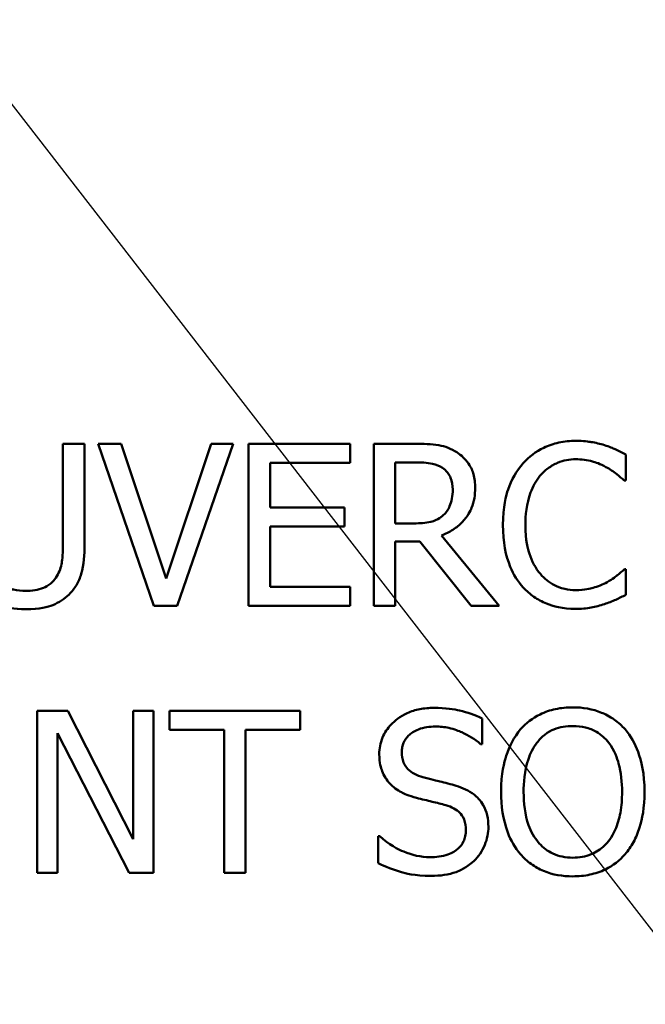
# Model space of a CAD drawing. Units: inches. Extents: x 0.1 to 21.9, y 0.1 to 16.9.
# Drawn here: x 8.3 to 8.7, y 11.2 to 11.8 of the extents above; entities that cross this region are included whole.
import ezdxf

# ---------------------------------------------------------------- set-up
doc = ezdxf.new("R2010")
doc.units = ezdxf.units.IN
doc.header["$MEASUREMENT"] = 0
for name, color, linetype, lineweight in [('Dimension (ANSI)', 7, 'Continuous', 25), ('Visible (ANSI)', 7, 'Continuous', 50), ('Visible Narrow (ANSI)', 7, 'Continuous', 35)]:
    doc.layers.add(name, color=color, linetype=linetype, lineweight=lineweight)
doc.styles.add('Note Text (ANSI)', font='tahoma.ttf')
doc.dimstyles.new('Default (ANSI)', dxfattribs={"dimtxt": 0.15, "dimasz": 0.098425, "dimexe": 0.125, "dimexo": 0.0625, "dimgap": 0.031496, "dimtad": 0, "dimtih": 1, "dimtoh": 1, "dimrnd": 1e-08, "dimzin": 4, "dimdsep": 46, "dimtxsty": 'Note Text (ANSI)', "dimcen": 0.09, "dimdle": 0.393701, "dimclrd": 256, "dimclre": 256, "dimclrt": 256, "dimadec": 0, "dimazin": 1, "dimtfac": 0.8, "dimtofl": 0, "dimtmove": 0, "dimatfit": 3, "dimfxl": 1, "dimtolj": 1, "dimtzin": 4, "dimlwd": -1, "dimlwe": -1, "dimarcsym": 0})

# ---------------------------------------------------------------- blocks, each defined once
blk = doc.blocks.new('*D18')
at = {"layer": 'Defpoints', "color": 0, "transparency": 16777216}
for p in [(6.96845, 13.4751), (9.24951, 10.53057)]:
    blk.add_point(p, dxfattribs=at)
at = {"layer": 'Dimension (ANSI)', "transparency": 16777216}
for p, q in [((6.66886, 13.86183), (6.57044, 13.86183)), ((6.96845, 13.4751), (6.66886, 13.86183)), ((9.18923, 10.60837), (7.02873, 13.39729))]:
    blk.add_line(p, q, dxfattribs=at)
blk.add_arc((8.10898, 12.00283), 1.86236, 123.91843, 137.30545, dxfattribs=at)
for points in [[(7.0417, 13.40734), (7.01576, 13.38724), (6.96845, 13.4751)], [(9.2022, 10.61842), (9.17627, 10.59833), (9.24951, 10.53057)]]:
    blk.add_solid(points, dxfattribs=at)
at = {"layer": 'Dimension (ANSI)', "transparency": 16777216, "insert": (6.19251, 13.86183), "char_height": 0.15, "attachment_point": 5, "style": 'Note Text (ANSI)'}
blk.add_mtext('\\A1; ∅3.72"\\P[∅95]', dxfattribs=at)

msp = doc.modelspace()

# ---------------------------------------------------------------- linework, layer by layer
at = {"layer": 'Visible (ANSI)'}
for p, q in [((8.37413, 11.52412), (8.36217, 11.52412)), ((8.36217, 11.52412), (8.36217, 11.46767)), ((8.37413, 11.46796), (8.37413, 11.52412)), ((8.39448, 11.52412), (8.38164, 11.52412)), ((8.38164, 11.52412), (8.41264, 11.43412)), ((8.41942, 11.44936), (8.39448, 11.52412)), ((8.44437, 11.52412), (8.41942, 11.44936)), ((8.42555, 11.43412), (8.45655, 11.52412)), ((8.45655, 11.52412), (8.44437, 11.52412)), ((8.52146, 11.52412), (8.46515, 11.52412)), ((8.46515, 11.52412), (8.46515, 11.43412)), ((8.52146, 11.51347), (8.52146, 11.52412)), ((8.55778, 11.52412), (8.53458, 11.52412)), ((8.53458, 11.52412), (8.53458, 11.43412)), ((8.47711, 11.48882), (8.47711, 11.51347)), ((8.47711, 11.51347), (8.52146, 11.51347)), ((8.54655, 11.51377), (8.55843, 11.51377)), ((8.54655, 11.47992), (8.54655, 11.51377)), ((8.67454, 11.5037), (8.67454, 11.51814)), ((8.6736, 11.5037), (8.67454, 11.5037)), ((8.51847, 11.48882), (8.47711, 11.48882)), ((8.51847, 11.47817), (8.51847, 11.48882)), ((8.47711, 11.44477), (8.47711, 11.47817)), ((8.47711, 11.47817), (8.51847, 11.47817)), ((8.55705, 11.47992), (8.54655, 11.47992)), ((8.54655, 11.43412), (8.54655, 11.46993)), ((8.54655, 11.46993), (8.56026, 11.46993)), ((8.56026, 11.46993), (8.5887, 11.43412)), ((8.60424, 11.43412), (8.57222, 11.47329)), ((8.67454, 11.45454), (8.67367, 11.45454)), ((8.67454, 11.44025), (8.67454, 11.45454)), ((8.52146, 11.44477), (8.47711, 11.44477)), ((8.52146, 11.43412), (8.52146, 11.44477)), ((8.41264, 11.43412), (8.42555, 11.43412)), ((8.46515, 11.43412), (8.52146, 11.43412)), ((8.53458, 11.43412), (8.54655, 11.43412)), ((8.5887, 11.43412), (8.60424, 11.43412)), ((8.3649, 11.37594), (8.34791, 11.37594)), ((8.34791, 11.37594), (8.34791, 11.28594)), ((8.40115, 11.30468), (8.3649, 11.37594)), ((8.41231, 11.37594), (8.40115, 11.37594)), ((8.40115, 11.37594), (8.40115, 11.30468)), ((8.41231, 11.28594), (8.41231, 11.37594)), ((8.49371, 11.37594), (8.42136, 11.37594)), ((8.42136, 11.37594), (8.42136, 11.36529)), ((8.49371, 11.36529), (8.49371, 11.37594)), ((8.59472, 11.35741), (8.59472, 11.37171)), ((8.35907, 11.28594), (8.35907, 11.36354)), ((8.35907, 11.36354), (8.39889, 11.28594)), ((8.42136, 11.36529), (8.45155, 11.36529)), ((8.45155, 11.36529), (8.45155, 11.28594)), ((8.46351, 11.28594), (8.46351, 11.36529)), ((8.46351, 11.36529), (8.49371, 11.36529)), ((8.59384, 11.35741), (8.59472, 11.35741)), ((8.5379, 11.30636), (8.53703, 11.30636)), ((8.53703, 11.30636), (8.53703, 11.29134)), ((8.34791, 11.28594), (8.35907, 11.28594)), ((8.39889, 11.28594), (8.41231, 11.28594)), ((8.45155, 11.28594), (8.46351, 11.28594))]:
    msp.add_line(p, q, dxfattribs=at)
for points, knots in [([(8.64676, 11.52573), (8.64358, 11.52573), (8.64042, 11.52544), (8.6344, 11.52416), (8.63162, 11.52323), (8.62454, 11.51984), (8.62075, 11.51696), (8.61751, 11.51333)], [-0.08400238, -0.08400238, -0.08400238, -0.08400238, -0.05978272, -0.05978272, -0.03704129, -0.03704129, 0, 0, 0, 0]), ([(8.66258, 11.52339), (8.66019, 11.52412), (8.65772, 11.52466), (8.654, 11.52528), (8.65107, 11.52573), (8.64676, 11.52573)], [-0.09732888, -0.09732888, -0.09732888, -0.09732888, -0.03289721, -0.03289721, 0, 0, 0, 0]), ([(8.58068, 11.51938), (8.57914, 11.52037), (8.57752, 11.52122), (8.57417, 11.52253), (8.57247, 11.523), (8.56645, 11.52397), (8.5621, 11.52412), (8.55778, 11.52412)], [-0.06039352, -0.06039352, -0.06039352, -0.06039352, -0.04644817, -0.04644817, -0.03295103, -0.03295103, 0, 0, 0, 0]), ([(8.59089, 11.49969), (8.59089, 11.50221), (8.59063, 11.50476), (8.58947, 11.50891), (8.58868, 11.51091), (8.58543, 11.51565), (8.58325, 11.51772), (8.58068, 11.51938)], [-0.07251108, -0.07251108, -0.07251108, -0.07251108, -0.04380117, -0.04380117, -0.02334318, -0.02334318, 0, 0, 0, 0]), ([(8.67454, 11.51814), (8.67257, 11.5192), (8.67057, 11.52018), (8.66748, 11.52156), (8.66531, 11.52251), (8.66258, 11.52339)], [-0.06460872, -0.06460872, -0.06460872, -0.06460872, -0.02185515, -0.02185515, 0, 0, 0, 0]), ([(8.55843, 11.51377), (8.56045, 11.51377), (8.56417, 11.51368), (8.56922, 11.51252), (8.57106, 11.5118), (8.57273, 11.5107)], [-0.03948056, -0.03948056, -0.03948056, -0.03948056, -0.01517445, -0.01517445, 0, 0, 0, 0]), ([(8.62677, 11.50625), (8.62813, 11.50785), (8.62965, 11.50928), (8.63299, 11.51174), (8.63477, 11.51274), (8.63985, 11.51487), (8.64321, 11.51552), (8.64668, 11.51552)], [-0.05785243, -0.05785243, -0.05785243, -0.05785243, -0.04201716, -0.04201716, -0.02650604, -0.02650604, 0, 0, 0, 0]), ([(8.64668, 11.51552), (8.64979, 11.51552), (8.653, 11.5152), (8.65743, 11.51388), (8.66025, 11.51299), (8.66346, 11.51121)], [-0.08581533, -0.08581533, -0.08581533, -0.08581533, -0.02797205, -0.02797205, 0, 0, 0, 0]), ([(8.57273, 11.5107), (8.57374, 11.51002), (8.57465, 11.50922), (8.57633, 11.50718), (8.57687, 11.50612), (8.57809, 11.50318), (8.57842, 11.50096), (8.57842, 11.49874)], [-0.03061194, -0.03061194, -0.03061194, -0.03061194, -0.02426437, -0.02426437, -0.01693363, -0.01693363, 0, 0, 0, 0]), ([(8.61751, 11.51333), (8.61374, 11.50905), (8.61101, 11.50413), (8.60804, 11.49548), (8.60628, 11.48925), (8.60628, 11.47905)], [-0.2061847, -0.2061847, -0.2061847, -0.2061847, -0.0777389, -0.0777389, 0, 0, 0, 0]), ([(8.66346, 11.51121), (8.66555, 11.51006), (8.66767, 11.50872), (8.6709, 11.50606), (8.67227, 11.50491), (8.6736, 11.5037)], [-0.03186534, -0.03186534, -0.03186534, -0.03186534, -0.01366345, -0.01366345, 0, 0, 0, 0]), ([(8.61875, 11.47905), (8.61875, 11.48441), (8.61935, 11.49078), (8.62286, 11.50035), (8.62452, 11.50352), (8.62677, 11.50625)], [-0.07768168, -0.07768168, -0.07768168, -0.07768168, -0.02700165, -0.02700165, 0, 0, 0, 0]), ([(8.57222, 11.47329), (8.57444, 11.47411), (8.57657, 11.47515), (8.58046, 11.47765), (8.58219, 11.47906), (8.58682, 11.4839), (8.58824, 11.48693), (8.59032, 11.49205), (8.59089, 11.49585), (8.59089, 11.49969)], [-0.0555049, -0.0555049, -0.0555049, -0.0555049, -0.0486338, -0.0486338, -0.04209828, -0.04209828, -0.02922651, -0.02922651, 0, 0, 0, 0]), ([(8.57842, 11.49874), (8.57842, 11.49705), (8.5783, 11.49534), (8.57769, 11.49201), (8.57725, 11.49061), (8.5759, 11.48758), (8.57477, 11.48597), (8.57331, 11.48459)], [-0.03513605, -0.03513605, -0.03513605, -0.03513605, -0.02524397, -0.02524397, -0.01529259, -0.01529259, 0, 0, 0, 0]), ([(8.57331, 11.48459), (8.57237, 11.48365), (8.57132, 11.48286), (8.56847, 11.48132), (8.56696, 11.48097), (8.56333, 11.48017), (8.56014, 11.47992), (8.55705, 11.47992)], [-0.03171112, -0.03171112, -0.03171112, -0.03171112, -0.02836332, -0.02836332, -0.02355003, -0.02355003, 0, 0, 0, 0]), ([(8.60628, 11.47905), (8.60628, 11.46936), (8.60788, 11.46191), (8.61212, 11.45162), (8.61447, 11.4477), (8.61758, 11.44433)], [-0.08480895, -0.08480895, -0.08480895, -0.08480895, -0.03495084, -0.03495084, 0, 0, 0, 0]), ([(8.62706, 11.45184), (8.62429, 11.45515), (8.62234, 11.45902), (8.62019, 11.46546), (8.61875, 11.47043), (8.61875, 11.47905)], [-0.1802583, -0.1802583, -0.1802583, -0.1802583, -0.0656626, -0.0656626, 0, 0, 0, 0]), ([(8.36217, 11.46767), (8.36217, 11.46191), (8.36164, 11.45875), (8.36079, 11.45455), (8.3598, 11.45207), (8.3583, 11.4498)], [-0.03265287, -0.03265287, -0.03265287, -0.03265287, -0.02071623, -0.02071623, 0, 0, 0, 0]), ([(8.36552, 11.44054), (8.36712, 11.44206), (8.36848, 11.44377), (8.37076, 11.4476), (8.37162, 11.44967), (8.37371, 11.45705), (8.37413, 11.46255), (8.37413, 11.46796)], [-0.07520492, -0.07520492, -0.07520492, -0.07520492, -0.05840699, -0.05840699, -0.04122287, -0.04122287, 0, 0, 0, 0]), ([(8.67367, 11.45454), (8.67254, 11.45342), (8.67107, 11.45218), (8.66915, 11.45064), (8.66733, 11.44918), (8.66411, 11.44732)], [-0.07883071, -0.07883071, -0.07883071, -0.07883071, -0.02828546, -0.02828546, 0, 0, 0, 0]), ([(8.34153, 11.44244), (8.33927, 11.44244), (8.33695, 11.44264), (8.33317, 11.44355), (8.33103, 11.44425), (8.3273, 11.44675), (8.32592, 11.44814), (8.32483, 11.4498)], [-0.06088475, -0.06088475, -0.06088475, -0.06088475, -0.03426979, -0.03426979, -0.0151726, -0.0151726, 0, 0, 0, 0]), ([(8.3583, 11.4498), (8.35749, 11.44857), (8.35651, 11.44749), (8.35386, 11.44536), (8.35238, 11.44465), (8.34827, 11.44294), (8.34491, 11.44244), (8.34153, 11.44244)], [-0.04016073, -0.04016073, -0.04016073, -0.04016073, -0.0338829, -0.0338829, -0.02574461, -0.02574461, 0, 0, 0, 0]), ([(8.64668, 11.44287), (8.64462, 11.44287), (8.64257, 11.4431), (8.63821, 11.44412), (8.63627, 11.44492), (8.63182, 11.44718), (8.62925, 11.44928), (8.62706, 11.45184)], [-0.04858492, -0.04858492, -0.04858492, -0.04858492, -0.0380343, -0.0380343, -0.02569011, -0.02569011, 0, 0, 0, 0]), ([(8.61758, 11.44433), (8.61936, 11.44239), (8.62132, 11.44066), (8.62564, 11.43767), (8.62794, 11.43644), (8.63415, 11.43397), (8.63943, 11.43252), (8.64654, 11.43252)], [-0.1243415, -0.1243415, -0.1243415, -0.1243415, -0.0892209, -0.0892209, -0.0541681, -0.0541681, 0, 0, 0, 0]), ([(8.66411, 11.44732), (8.66165, 11.44596), (8.65898, 11.44493), (8.65492, 11.44376), (8.65166, 11.44287), (8.64668, 11.44287)], [-0.1135489, -0.1135489, -0.1135489, -0.1135489, -0.0379289, -0.0379289, 0, 0, 0, 0]), ([(8.31761, 11.44054), (8.319, 11.43915), (8.32053, 11.43794), (8.32393, 11.43583), (8.32576, 11.43498), (8.33043, 11.43333), (8.33482, 11.43223), (8.34153, 11.43223)], [-0.12103, -0.12103, -0.12103, -0.12103, -0.086616, -0.086616, -0.0511181, -0.0511181, 0, 0, 0, 0]), ([(8.34153, 11.43223), (8.3493, 11.43223), (8.35382, 11.43356), (8.3599, 11.436), (8.36291, 11.43797), (8.36552, 11.44054)], [-0.04988495, -0.04988495, -0.04988495, -0.04988495, -0.02794866, -0.02794866, 0, 0, 0, 0]), ([(8.66258, 11.43514), (8.66469, 11.4358), (8.66694, 11.43662), (8.67079, 11.43849), (8.67266, 11.43938), (8.67454, 11.44025)], [-0.03266669, -0.03266669, -0.03266669, -0.03266669, -0.01578581, -0.01578581, 0, 0, 0, 0]), ([(8.64654, 11.43252), (8.64957, 11.43252), (8.65272, 11.43267), (8.65776, 11.43366), (8.66019, 11.43435), (8.66258, 11.43514)], [-0.03914139, -0.03914139, -0.03914139, -0.03914139, -0.01918848, -0.01918848, 0, 0, 0, 0]), ([(8.56795, 11.37754), (8.56533, 11.37754), (8.5627, 11.37732), (8.55774, 11.37634), (8.55542, 11.37563), (8.54901, 11.37272), (8.54615, 11.37025), (8.54225, 11.36618), (8.54059, 11.36376), (8.53823, 11.35808), (8.53768, 11.35498), (8.53768, 11.3518)], [-0.08946357, -0.08946357, -0.08946357, -0.08946357, -0.07789846, -0.07789846, -0.06719942, -0.06719942, -0.04690242, -0.04690242, -0.02426157, -0.02426157, 0, 0, 0, 0]), ([(8.59472, 11.37171), (8.59075, 11.37367), (8.58657, 11.37509), (8.57937, 11.37669), (8.57457, 11.37754), (8.56795, 11.37754)], [-0.1261034, -0.1261034, -0.1261034, -0.1261034, -0.0504281, -0.0504281, 0, 0, 0, 0]), ([(8.64504, 11.37784), (8.64181, 11.37784), (8.63859, 11.37754), (8.63246, 11.37622), (8.62961, 11.37525), (8.62274, 11.3719), (8.61914, 11.36913), (8.61609, 11.36566)], [-0.08271924, -0.08271924, -0.08271924, -0.08271924, -0.0582649, -0.0582649, -0.03527318, -0.03527318, 0, 0, 0, 0]), ([(8.67407, 11.36566), (8.67231, 11.36764), (8.67034, 11.36941), (8.6655, 11.37283), (8.66292, 11.37408), (8.65598, 11.37697), (8.65055, 11.37784), (8.64504, 11.37784)], [-0.06977724, -0.06977724, -0.06977724, -0.06977724, -0.05732222, -0.05732222, -0.0419696, -0.0419696, 0, 0, 0, 0]), ([(8.55016, 11.35304), (8.55016, 11.35394), (8.55023, 11.35485), (8.55058, 11.35658), (8.55083, 11.35741), (8.55182, 11.3597), (8.55277, 11.361), (8.55524, 11.36338), (8.55703, 11.36465), (8.56241, 11.36677), (8.56561, 11.36719), (8.56875, 11.36719)], [-0.08215237, -0.08215237, -0.08215237, -0.08215237, -0.07200965, -0.07200965, -0.06236038, -0.06236038, -0.0440706, -0.0440706, -0.02397649, -0.02397649, 0, 0, 0, 0]), ([(8.56875, 11.36719), (8.57129, 11.36719), (8.5738, 11.36693), (8.57947, 11.3657), (8.58189, 11.3647), (8.58717, 11.36233), (8.59082, 11.36018), (8.59384, 11.35741)], [-0.05404446, -0.05404446, -0.05404446, -0.05404446, -0.04410284, -0.04410284, -0.0312605, -0.0312605, 0, 0, 0, 0]), ([(8.62513, 11.35814), (8.62641, 11.3598), (8.62787, 11.36132), (8.63139, 11.3641), (8.63315, 11.365), (8.63792, 11.36696), (8.64152, 11.36748), (8.64512, 11.36748)], [-0.04967568, -0.04967568, -0.04967568, -0.04967568, -0.03925106, -0.03925106, -0.02739454, -0.02739454, 0, 0, 0, 0]), ([(8.64512, 11.36748), (8.64746, 11.36748), (8.6498, 11.36723), (8.6542, 11.36614), (8.65626, 11.36534), (8.66086, 11.36269), (8.66313, 11.36062), (8.66503, 11.35814)], [-0.05843002, -0.05843002, -0.05843002, -0.05843002, -0.04051219, -0.04051219, -0.02374939, -0.02374939, 0, 0, 0, 0]), ([(8.61609, 11.36566), (8.61244, 11.36129), (8.60987, 11.35626), (8.60701, 11.34752), (8.60529, 11.34116), (8.60529, 11.33094)], [-0.2041169, -0.2041169, -0.2041169, -0.2041169, -0.0778565, -0.0778565, 0, 0, 0, 0]), ([(8.68486, 11.33094), (8.68486, 11.34112), (8.68311, 11.34815), (8.67954, 11.35769), (8.67722, 11.36196), (8.67407, 11.36566)], [-0.07763555, -0.07763555, -0.07763555, -0.07763555, -0.03698729, -0.03698729, 0, 0, 0, 0]), ([(8.61777, 11.33094), (8.61777, 11.33564), (8.61817, 11.34244), (8.62149, 11.35228), (8.62301, 11.35542), (8.62513, 11.35814)], [-0.0791509, -0.0791509, -0.0791509, -0.0791509, -0.02628655, -0.02628655, 0, 0, 0, 0]), ([(8.66503, 11.35814), (8.66821, 11.35403), (8.66972, 11.34935), (8.67188, 11.34165), (8.67239, 11.33621), (8.67239, 11.33094)], [-0.06091141, -0.06091141, -0.06091141, -0.06091141, -0.04015765, -0.04015765, 0, 0, 0, 0]), ([(8.53768, 11.3518), (8.53768, 11.34696), (8.53866, 11.34398), (8.54024, 11.33988), (8.54164, 11.33756), (8.54352, 11.33553)], [-0.03347068, -0.03347068, -0.03347068, -0.03347068, -0.021024, -0.021024, 0, 0, 0, 0]), ([(8.5619, 11.33903), (8.56027, 11.33947), (8.55865, 11.34007), (8.55585, 11.34158), (8.55464, 11.34245), (8.55278, 11.34435), (8.55185, 11.34552), (8.55043, 11.34909), (8.55016, 11.35107), (8.55016, 11.35304)], [-0.06839736, -0.06839736, -0.06839736, -0.06839736, -0.04761113, -0.04761113, -0.02924709, -0.02924709, -0.0149719, -0.0149719, 0, 0, 0, 0]), ([(8.58035, 11.33429), (8.57747, 11.33516), (8.57411, 11.33601), (8.57021, 11.33694), (8.56571, 11.33801), (8.5619, 11.33903)], [-0.1187098, -0.1187098, -0.1187098, -0.1187098, -0.030087, -0.030087, 0, 0, 0, 0]), ([(8.54352, 11.33553), (8.54542, 11.33354), (8.54759, 11.33192), (8.55129, 11.33006), (8.55397, 11.32876), (8.5584, 11.32758)], [-0.1040913, -0.1040913, -0.1040913, -0.1040913, -0.0349262, -0.0349262, 0, 0, 0, 0]), ([(8.59822, 11.31161), (8.59822, 11.31376), (8.59801, 11.3159), (8.59705, 11.31991), (8.59635, 11.32175), (8.59377, 11.32635), (8.59181, 11.3282), (8.58737, 11.33166), (8.58388, 11.33321), (8.58035, 11.33429)], [-0.06131231, -0.06131231, -0.06131231, -0.06131231, -0.05170268, -0.05170268, -0.0428214, -0.0428214, -0.0281007, -0.0281007, 0, 0, 0, 0]), ([(8.60529, 11.33094), (8.60529, 11.32326), (8.60629, 11.31554), (8.61066, 11.30396), (8.61294, 11.29985), (8.61602, 11.2963)], [-0.09430571, -0.09430571, -0.09430571, -0.09430571, -0.0358483, -0.0358483, 0, 0, 0, 0]), ([(8.64512, 11.2944), (8.64314, 11.2944), (8.64116, 11.29458), (8.63741, 11.29536), (8.63564, 11.29593), (8.63107, 11.29808), (8.62859, 11.29998), (8.62356, 11.30552), (8.62174, 11.30904), (8.61844, 11.31826), (8.61777, 11.32477), (8.61777, 11.33094)], [-0.1196343, -0.1196343, -0.1196343, -0.1196343, -0.1069311, -0.1069311, -0.0949819, -0.0949819, -0.074519, -0.074519, -0.0469885, -0.0469885, 0, 0, 0, 0]), ([(8.67239, 11.33094), (8.67239, 11.32707), (8.67213, 11.32313), (8.67086, 11.31607), (8.66996, 11.31285), (8.66666, 11.30551), (8.66436, 11.30287), (8.66051, 11.29909), (8.65804, 11.29743), (8.65202, 11.29495), (8.6486, 11.2944), (8.64512, 11.2944)], [-0.09483936, -0.09483936, -0.09483936, -0.09483936, -0.08015362, -0.08015362, -0.06760949, -0.06760949, -0.04960219, -0.04960219, -0.02653351, -0.02653351, 0, 0, 0, 0]), ([(8.67407, 11.2963), (8.67587, 11.29835), (8.6774, 11.3006), (8.6801, 11.30559), (8.68121, 11.30833), (8.68355, 11.31579), (8.68486, 11.32223), (8.68486, 11.33094)], [-0.1437062, -0.1437062, -0.1437062, -0.1437062, -0.10651, -0.10651, -0.0663769, -0.0663769, 0, 0, 0, 0]), ([(8.5584, 11.32758), (8.56112, 11.3269), (8.56429, 11.32611), (8.5696, 11.32488), (8.57214, 11.32421), (8.57466, 11.3235)], [-0.04149285, -0.04149285, -0.04149285, -0.04149285, -0.01999448, -0.01999448, 0, 0, 0, 0]), ([(8.57466, 11.3235), (8.57618, 11.32306), (8.5777, 11.32248), (8.58028, 11.32107), (8.58139, 11.32028), (8.5831, 11.31854), (8.58404, 11.31736), (8.58547, 11.31374), (8.58575, 11.31172), (8.58575, 11.30972)], [-0.06883677, -0.06883677, -0.06883677, -0.06883677, -0.04773583, -0.04773583, -0.02965926, -0.02965926, -0.01524394, -0.01524394, 0, 0, 0, 0]), ([(8.59005, 11.2925), (8.59139, 11.29374), (8.59257, 11.29511), (8.59465, 11.29817), (8.59551, 11.29981), (8.59753, 11.30478), (8.59822, 11.30813), (8.59822, 11.31161)], [-0.05486432, -0.05486432, -0.05486432, -0.05486432, -0.04088888, -0.04088888, -0.02652651, -0.02652651, 0, 0, 0, 0]), ([(8.56569, 11.29469), (8.56072, 11.29469), (8.55588, 11.29587), (8.54816, 11.29904), (8.54311, 11.30148), (8.5379, 11.30636)], [-0.134125, -0.134125, -0.134125, -0.134125, -0.0543541, -0.0543541, 0, 0, 0, 0]), ([(8.58575, 11.30972), (8.58575, 11.30861), (8.58565, 11.30751), (8.5852, 11.30542), (8.58488, 11.30443), (8.58367, 11.30189), (8.58259, 11.3005), (8.58006, 11.29823), (8.57836, 11.29705), (8.57261, 11.29504), (8.56905, 11.29469), (8.56569, 11.29469)], [-0.09649891, -0.09649891, -0.09649891, -0.09649891, -0.08238708, -0.08238708, -0.06909022, -0.06909022, -0.04631524, -0.04631524, -0.02556308, -0.02556308, 0, 0, 0, 0]), ([(8.61602, 11.2963), (8.61779, 11.29428), (8.61975, 11.29248), (8.62401, 11.28941), (8.62629, 11.28812), (8.63398, 11.28491), (8.63948, 11.28404), (8.64504, 11.28404)], [-0.08548133, -0.08548133, -0.08548133, -0.08548133, -0.06347194, -0.06347194, -0.04240548, -0.04240548, 0, 0, 0, 0]), ([(8.64504, 11.28404), (8.64825, 11.28404), (8.65145, 11.28434), (8.65753, 11.28564), (8.66046, 11.2866), (8.66737, 11.28995), (8.67098, 11.2928), (8.67407, 11.2963)], [-0.08319322, -0.08319322, -0.08319322, -0.08319322, -0.0585795, -0.0585795, -0.03557248, -0.03557248, 0, 0, 0, 0]), ([(8.53703, 11.29134), (8.54119, 11.28933), (8.54551, 11.2877), (8.55189, 11.2858), (8.55702, 11.28433), (8.56657, 11.28433)], [-0.2380488, -0.2380488, -0.2380488, -0.2380488, -0.0727553, -0.0727553, 0, 0, 0, 0]), ([(8.56657, 11.28433), (8.57142, 11.28433), (8.57622, 11.28488), (8.58211, 11.28716), (8.58597, 11.28877), (8.59005, 11.2925)], [-0.1356253, -0.1356253, -0.1356253, -0.1356253, -0.0421674, -0.0421674, 0, 0, 0, 0])]:
    msp.add_open_spline(points, degree=3, knots=knots, dxfattribs=at)
at = {"layer": 'Visible Narrow (ANSI)'}
for points, knots in [([(9.82582, 11.67205), (9.82464, 11.66589), (9.82342, 11.65975), (9.81884, 11.64312), (9.81418, 11.633), (9.80666, 11.61804), (9.80414, 11.61308), (9.79963, 11.60301), (9.79767, 11.5979), (9.79383, 11.58577), (9.79213, 11.57869), (9.74915, 11.4111), (9.68451, 11.25558), (9.51333, 10.96916), (9.40704, 10.83853), (9.144, 10.59638), (8.98161, 10.4902), (8.63085, 10.33634), (8.44298, 10.2888), (8.06166, 10.25721), (7.86819, 10.27326), (7.53223, 10.35834), (7.38686, 10.41675), (7.1442, 10.55464), (7.04326, 10.62723), (6.88623, 10.76777), (6.82564, 10.83088), (6.71823, 10.96104), (6.67075, 11.02762), (6.5953, 11.15103), (6.56535, 11.20657), (6.51776, 11.30769), (6.49888, 11.3526), (6.46885, 11.43341), (6.45693, 11.469), (6.43957, 11.52695), (6.43342, 11.54911), (6.42589, 11.57843), (6.42419, 11.58553), (6.42035, 11.59768), (6.41838, 11.60279), (6.41388, 11.61285), (6.41136, 11.61781), (6.40384, 11.63273), (6.39919, 11.64282), (6.39458, 11.65953), (6.39334, 11.66579), (6.39214, 11.67205)], [-12.963651, -12.963651, -12.963651, -12.963651, -12.916176, -12.916176, -12.832865, -12.832865, -12.791209, -12.791209, -12.749553, -12.749553, -12.694013, -12.694013, -11.429692, -11.429692, -10.165366, -10.165366, -8.71403, -8.71403, -7.262694, -7.262694, -5.811358, -5.811358, -4.631532, -4.631532, -3.697225, -3.697225, -3.034424, -3.034424, -2.412784, -2.412784, -1.9346, -1.9346, -1.566766, -1.566766, -1.283816, -1.283816, -1.110278, -1.110278, -1.055127, -1.055127, -1.013763, -1.013763, -0.9724, -0.9724, -0.889674, -0.889674, -0.841678, -0.841678, -0.841678, -0.841678]), ([(6.31361, 11.65692), (6.31487, 11.65037), (6.31617, 11.64383), (6.31975, 11.6261), (6.32206, 11.615), (6.32567, 11.59838), (6.3269, 11.59284), (6.32943, 11.58174), (6.33074, 11.57618), (6.33388, 11.56316), (6.33575, 11.55569), (6.34367, 11.52481), (6.35016, 11.50146), (6.36844, 11.44041), (6.38101, 11.40292), (6.41264, 11.31777), (6.43253, 11.27045), (6.48267, 11.16393), (6.51422, 11.10541), (6.59372, 10.97539), (6.64374, 10.90524), (6.7569, 10.76811), (6.82074, 10.70162), (6.98618, 10.55355), (7.09253, 10.47707), (7.34818, 10.3318), (7.50134, 10.27026), (7.8553, 10.18063), (8.05912, 10.16371), (8.46087, 10.197), (8.6588, 10.24709), (9.02835, 10.40919), (9.19943, 10.52105), (9.47657, 10.77617), (9.58855, 10.91379), (9.7689, 11.21556), (9.837, 11.3794), (9.88228, 11.55597), (9.88415, 11.56342), (9.88728, 11.57642), (9.88859, 11.58198), (9.89112, 11.59308), (9.89235, 11.59862), (9.89596, 11.61528), (9.89828, 11.62642), (9.90184, 11.64406), (9.90311, 11.65048), (9.90435, 11.65692)], [0.841678, 0.841678, 0.841678, 0.841678, 0.889674, 0.889674, 0.9724, 0.9724, 1.013763, 1.013763, 1.055127, 1.055127, 1.110278, 1.110278, 1.283816, 1.283816, 1.566766, 1.566766, 1.9346, 1.9346, 2.412784, 2.412784, 3.034424, 3.034424, 3.697225, 3.697225, 4.631532, 4.631532, 5.811358, 5.811358, 7.262694, 7.262694, 8.71403, 8.71403, 10.165366, 10.165366, 11.429692, 11.429692, 12.694013, 12.694013, 12.749553, 12.749553, 12.791209, 12.791209, 12.832865, 12.832865, 12.916176, 12.916176, 12.963651, 12.963651, 12.963651, 12.963651])]:
    msp.add_open_spline(points, degree=3, knots=knots, dxfattribs=at)

# ---------------------------------------------------------------- dimensions: what is measured, and where the dimension line sits
at = {"layer": 'Dimension (ANSI)'}
dim = msp.add_diameter_dim_2p(p1=(9.24951, 10.53057), p2=(6.96845, 13.4751), text=' <>"\\X[∅95]', dimstyle='Default (ANSI)', override={"dimgap": 0.031496, "dimdec": 2, "dimlfac": 1, "dimpost": '\\X', "dimtol": 0, "dimlim": 0, "dimtp": 0, "dimtm": 0, "dimtdec": 2, "dimtofl": 1, "dimatfit": 2}, dxfattribs=at)
dim.commit()
dim.dimension.update_dxf_attribs({"geometry": '*D18', "text_midpoint": (6.19251, 13.86183), "dimtype": 163})

doc.saveas('drawing.dxf')
